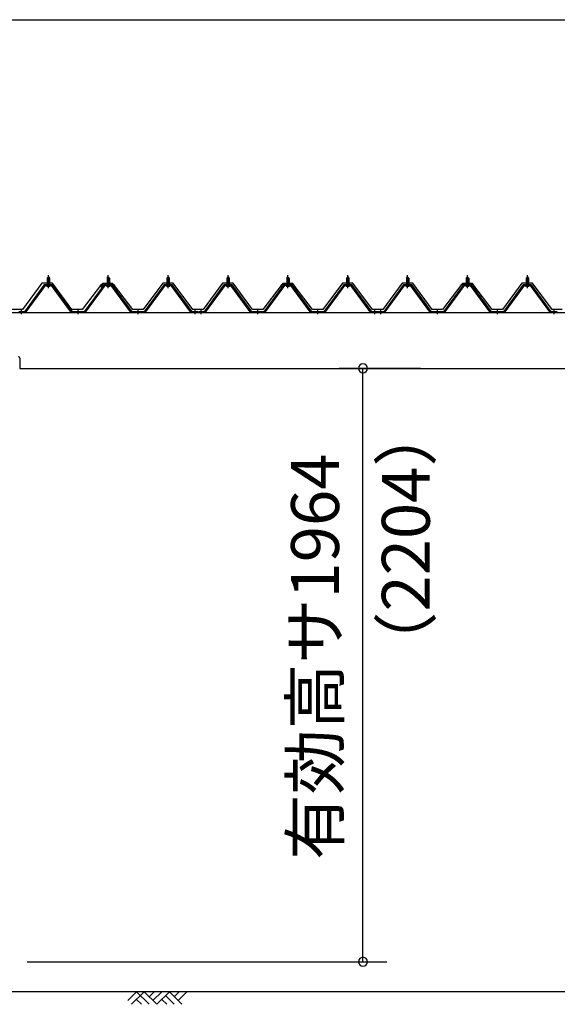
# Model space of a CAD drawing. Extents: x 868 to 32764, y 310 to 22484.
# Drawn here: x 16955 to 18750, y 6356 to 9646 of the extents above; entities that cross this region are included whole.
import ezdxf
from ezdxf.enums import TextEntityAlignment as Align

# ---------------------------------------------------------------- set-up
doc = ezdxf.new("R2010")
doc.units = 0
doc.header["$LTSCALE"] = 80
doc.linetypes.add('1PL-M', pattern=[15, 12, -1, 1, -1])
doc.layers.get('0').update_dxf_attribs({"linetype": 'CONTINUOUS'})
for name, color, linetype in [('0-5', 7, 'CONTINUOUS'), ('0-パネル受けフレ-ム88-I', 3, 'CONTINUOUS'), ('0-ヨドル-フ88', 2, 'CONTINUOUS'), ('1-桁P28', 4, 'CONTINUOUS'), ('2-0', 7, 'CONTINUOUS'), ('SUNPOU', 4, 'CONTINUOUS')]:
    doc.layers.add(name, color=color, linetype=linetype)
doc.styles.get("Standard").update_dxf_attribs({"font": 'txt', "bigfont": 'BIGFONT'})

msp = doc.modelspace()

# ---------------------------------------------------------------- linework, layer by layer
at = {"color": 0, "linetype": 'BYBLOCK'}
for centre, start, end in [((18101.3, 8481.4), 90, 270), ((18101.3, 8481.4), 270, 90), ((18101.3, 6498.4), 90, 270), ((18101.3, 6498.4), 270, 90)]:
    msp.add_arc(centre, 15, start, end, dxfattribs=at)
at = {"layer": '0-パネル受けフレ-ム88-I'}
for p, q in [((17046.5, 8782.9), (17050.5, 8786.9)), ((17050.5, 8786.9), (17054.5, 8782.9)), ((17246.5, 8782.9), (17250.5, 8786.9)), ((17250.5, 8786.9), (17254.5, 8782.9)), ((17446.5, 8782.9), (17450.5, 8786.9)), ((17450.5, 8786.9), (17454.5, 8782.9)), ((17646.5, 8782.9), (17650.5, 8786.9)), ((17650.5, 8786.9), (17654.5, 8782.9)), ((17846.5, 8782.9), (17850.5, 8786.9)), ((17850.5, 8786.9), (17854.5, 8782.9)), ((18046.5, 8782.9), (18050.5, 8786.9)), ((18050.5, 8786.9), (18054.5, 8782.9)), ((18246.5, 8782.9), (18250.5, 8786.9)), ((18250.5, 8786.9), (18254.5, 8782.9)), ((18446.5, 8782.9), (18450.5, 8786.9)), ((18450.5, 8786.9), (18454.5, 8782.9)), ((18646.5, 8782.9), (18650.5, 8786.9)), ((18650.5, 8786.9), (18654.5, 8782.9)), ((17035.8, 8759.3), (16970.5, 8670.2)), ((17037.6, 8757.9), (16972.4, 8668.9)), ((16976, 8670), (17040.5, 8757.9)), ((17063.3, 8760.2), (17037.6, 8760.2)), ((17063.3, 8757.9), (17037.6, 8757.9)), ((17044.6, 8760.2), (17044.6, 8761.2)), ((17044.6, 8761.2), (17056.4, 8761.2)), ((17045.5, 8755.9), (17055.5, 8755.9)), ((17046.2, 8765.2), (17046.2, 8761.2)), ((17046.2, 8765.2), (17054.7, 8765.2)), ((17046.5, 8782.9), (17046.5, 8765.2)), ((17054.5, 8782.9), (17046.5, 8782.9)), ((17047.5, 8782.9), (17047.1, 8783.6)), ((17047.5, 8782.9), (17047.5, 8765.2)), ((17053.5, 8782.9), (17053.9, 8783.6)), ((17053.5, 8782.9), (17053.5, 8765.2)), ((17054.5, 8782.9), (17054.5, 8765.2)), ((17054.7, 8765.2), (17054.7, 8761.2)), ((17056.4, 8761.2), (17056.4, 8760.2)), ((17125, 8670), (17060.5, 8757.9)), ((17128.6, 8668.9), (17063.3, 8757.9)), ((17130.5, 8670.2), (17065.2, 8759.3)), ((17235.8, 8759.3), (17170.5, 8670.2)), ((17237.6, 8757.9), (17172.4, 8668.9)), ((17176, 8670), (17240.5, 8757.9)), ((17263.3, 8760.2), (17237.6, 8760.2)), ((17263.3, 8757.9), (17237.6, 8757.9)), ((17244.6, 8760.2), (17244.6, 8761.2)), ((17244.6, 8761.2), (17256.4, 8761.2)), ((17245.5, 8755.9), (17255.5, 8755.9)), ((17246.2, 8765.2), (17246.2, 8761.2)), ((17246.2, 8765.2), (17254.7, 8765.2)), ((17246.5, 8782.9), (17246.5, 8765.2)), ((17254.5, 8782.9), (17246.5, 8782.9)), ((17247.5, 8782.9), (17247.1, 8783.6)), ((17247.5, 8782.9), (17247.5, 8765.2)), ((17253.5, 8782.9), (17253.9, 8783.6)), ((17253.5, 8782.9), (17253.5, 8765.2)), ((17254.5, 8782.9), (17254.5, 8765.2)), ((17254.7, 8765.2), (17254.7, 8761.2)), ((17256.4, 8761.2), (17256.4, 8760.2)), ((17325, 8670), (17260.5, 8757.9)), ((17328.6, 8668.9), (17263.3, 8757.9)), ((17330.5, 8670.2), (17265.2, 8759.3)), ((17435.8, 8759.3), (17370.5, 8670.2)), ((17437.6, 8757.9), (17372.4, 8668.9)), ((17376, 8670), (17440.5, 8757.9)), ((17463.3, 8760.2), (17437.6, 8760.2)), ((17463.3, 8757.9), (17437.6, 8757.9)), ((17444.6, 8760.2), (17444.6, 8761.2)), ((17444.6, 8761.2), (17456.4, 8761.2)), ((17445.5, 8755.9), (17455.5, 8755.9)), ((17446.2, 8765.2), (17446.2, 8761.2)), ((17446.2, 8765.2), (17454.7, 8765.2)), ((17446.5, 8782.9), (17446.5, 8765.2)), ((17454.5, 8782.9), (17446.5, 8782.9)), ((17447.5, 8782.9), (17447.1, 8783.6)), ((17447.5, 8782.9), (17447.5, 8765.2)), ((17453.5, 8782.9), (17453.9, 8783.6)), ((17453.5, 8782.9), (17453.5, 8765.2)), ((17454.5, 8782.9), (17454.5, 8765.2)), ((17454.7, 8765.2), (17454.7, 8761.2)), ((17456.4, 8761.2), (17456.4, 8760.2)), ((17525, 8670), (17460.5, 8757.9)), ((17528.6, 8668.9), (17463.3, 8757.9)), ((17530.5, 8670.2), (17465.2, 8759.3)), ((17635.8, 8759.3), (17570.5, 8670.2)), ((17637.6, 8757.9), (17572.4, 8668.9)), ((17576, 8670), (17640.5, 8757.9)), ((17663.3, 8760.2), (17637.6, 8760.2)), ((17663.3, 8757.9), (17637.6, 8757.9)), ((17644.6, 8760.2), (17644.6, 8761.2)), ((17644.6, 8761.2), (17656.4, 8761.2)), ((17645.5, 8755.9), (17655.5, 8755.9)), ((17646.2, 8765.2), (17646.2, 8761.2)), ((17646.2, 8765.2), (17654.7, 8765.2)), ((17646.5, 8782.9), (17646.5, 8765.2)), ((17654.5, 8782.9), (17646.5, 8782.9)), ((17647.5, 8782.9), (17647.1, 8783.6)), ((17647.5, 8782.9), (17647.5, 8765.2)), ((17653.5, 8782.9), (17653.9, 8783.6)), ((17653.5, 8782.9), (17653.5, 8765.2)), ((17654.5, 8782.9), (17654.5, 8765.2)), ((17654.7, 8765.2), (17654.7, 8761.2)), ((17656.4, 8761.2), (17656.4, 8760.2)), ((17725, 8670), (17660.5, 8757.9)), ((17728.6, 8668.9), (17663.3, 8757.9)), ((17730.5, 8670.2), (17665.2, 8759.3)), ((17835.8, 8759.3), (17770.5, 8670.2)), ((17837.6, 8757.9), (17772.4, 8668.9)), ((17776, 8670), (17840.5, 8757.9)), ((17863.3, 8760.2), (17837.6, 8760.2)), ((17863.3, 8757.9), (17837.6, 8757.9)), ((17844.6, 8760.2), (17844.6, 8761.2)), ((17844.6, 8761.2), (17856.4, 8761.2)), ((17845.5, 8755.9), (17855.5, 8755.9)), ((17846.2, 8765.2), (17846.2, 8761.2)), ((17846.2, 8765.2), (17854.7, 8765.2)), ((17846.5, 8782.9), (17846.5, 8765.2)), ((17854.5, 8782.9), (17846.5, 8782.9)), ((17847.5, 8782.9), (17847.1, 8783.6)), ((17847.5, 8782.9), (17847.5, 8765.2)), ((17853.5, 8782.9), (17853.9, 8783.6)), ((17853.5, 8782.9), (17853.5, 8765.2)), ((17854.5, 8782.9), (17854.5, 8765.2)), ((17854.7, 8765.2), (17854.7, 8761.2)), ((17856.4, 8761.2), (17856.4, 8760.2)), ((17925, 8670), (17860.5, 8757.9)), ((17928.6, 8668.9), (17863.3, 8757.9)), ((17930.5, 8670.2), (17865.2, 8759.3)), ((18035.8, 8759.3), (17970.5, 8670.2)), ((18037.6, 8757.9), (17972.4, 8668.9)), ((17976, 8670), (18040.5, 8757.9)), ((18063.3, 8760.2), (18037.6, 8760.2)), ((18063.3, 8757.9), (18037.6, 8757.9)), ((18044.6, 8760.2), (18044.6, 8761.2)), ((18044.6, 8761.2), (18056.4, 8761.2)), ((18045.5, 8755.9), (18055.5, 8755.9)), ((18046.2, 8765.2), (18046.2, 8761.2)), ((18046.2, 8765.2), (18054.7, 8765.2)), ((18046.5, 8782.9), (18046.5, 8765.2)), ((18054.5, 8782.9), (18046.5, 8782.9)), ((18047.5, 8782.9), (18047.1, 8783.6)), ((18047.5, 8782.9), (18047.5, 8765.2)), ((18053.5, 8782.9), (18053.9, 8783.6)), ((18053.5, 8782.9), (18053.5, 8765.2)), ((18054.5, 8782.9), (18054.5, 8765.2)), ((18054.7, 8765.2), (18054.7, 8761.2)), ((18056.4, 8761.2), (18056.4, 8760.2)), ((18125, 8670), (18060.5, 8757.9)), ((18128.6, 8668.9), (18063.3, 8757.9)), ((18130.5, 8670.2), (18065.2, 8759.3)), ((18235.8, 8759.3), (18170.5, 8670.2)), ((18237.6, 8757.9), (18172.4, 8668.9)), ((18176, 8670), (18240.5, 8757.9)), ((18263.3, 8760.2), (18237.6, 8760.2)), ((18263.3, 8757.9), (18237.6, 8757.9)), ((18244.6, 8760.2), (18244.6, 8761.2)), ((18244.6, 8761.2), (18256.4, 8761.2)), ((18245.5, 8755.9), (18255.5, 8755.9)), ((18246.2, 8765.2), (18246.2, 8761.2)), ((18246.2, 8765.2), (18254.7, 8765.2)), ((18246.5, 8782.9), (18246.5, 8765.2)), ((18254.5, 8782.9), (18246.5, 8782.9)), ((18247.5, 8782.9), (18247.1, 8783.6)), ((18247.5, 8782.9), (18247.5, 8765.2)), ((18253.5, 8782.9), (18253.9, 8783.6)), ((18253.5, 8782.9), (18253.5, 8765.2)), ((18254.5, 8782.9), (18254.5, 8765.2)), ((18254.7, 8765.2), (18254.7, 8761.2)), ((18256.4, 8761.2), (18256.4, 8760.2)), ((18325, 8670), (18260.5, 8757.9)), ((18328.6, 8668.9), (18263.3, 8757.9)), ((18330.5, 8670.2), (18265.2, 8759.3)), ((18435.8, 8759.3), (18370.5, 8670.2)), ((18437.6, 8757.9), (18372.4, 8668.9)), ((18376, 8670), (18440.5, 8757.9)), ((18463.3, 8760.2), (18437.6, 8760.2)), ((18463.3, 8757.9), (18437.6, 8757.9)), ((18444.6, 8760.2), (18444.6, 8761.2)), ((18444.6, 8761.2), (18456.4, 8761.2)), ((18445.5, 8755.9), (18455.5, 8755.9)), ((18446.2, 8765.2), (18446.2, 8761.2)), ((18446.2, 8765.2), (18454.7, 8765.2)), ((18446.5, 8782.9), (18446.5, 8765.2)), ((18454.5, 8782.9), (18446.5, 8782.9)), ((18447.5, 8782.9), (18447.1, 8783.6)), ((18447.5, 8782.9), (18447.5, 8765.2)), ((18453.5, 8782.9), (18453.9, 8783.6)), ((18453.5, 8782.9), (18453.5, 8765.2)), ((18454.5, 8782.9), (18454.5, 8765.2)), ((18454.7, 8765.2), (18454.7, 8761.2)), ((18456.4, 8761.2), (18456.4, 8760.2)), ((18525, 8670), (18460.5, 8757.9)), ((18528.6, 8668.9), (18463.3, 8757.9)), ((18530.5, 8670.2), (18465.2, 8759.3)), ((18635.8, 8759.3), (18570.5, 8670.2)), ((18637.6, 8757.9), (18572.4, 8668.9)), ((18576, 8670), (18640.5, 8757.9)), ((18663.3, 8760.2), (18637.6, 8760.2)), ((18663.3, 8757.9), (18637.6, 8757.9)), ((18644.6, 8760.2), (18644.6, 8761.2)), ((18644.6, 8761.2), (18656.4, 8761.2)), ((18645.5, 8755.9), (18655.5, 8755.9)), ((18646.2, 8765.2), (18646.2, 8761.2)), ((18646.2, 8765.2), (18654.7, 8765.2)), ((18646.5, 8782.9), (18646.5, 8765.2)), ((18654.5, 8782.9), (18646.5, 8782.9)), ((18647.5, 8782.9), (18647.1, 8783.6)), ((18647.5, 8782.9), (18647.5, 8765.2)), ((18653.5, 8782.9), (18653.9, 8783.6)), ((18653.5, 8782.9), (18653.5, 8765.2)), ((18654.5, 8782.9), (18654.5, 8765.2)), ((18654.7, 8765.2), (18654.7, 8761.2)), ((18656.4, 8761.2), (18656.4, 8760.2)), ((18725, 8670), (18660.5, 8757.9)), ((18728.6, 8668.9), (18663.3, 8757.9)), ((18730.5, 8670.2), (18665.2, 8759.3)), ((16970.5, 8670.2), (16951.5, 8670.2)), ((16951.5, 8667.9), (16970.5, 8667.9)), ((16956.5, 8667.9), (16956.5, 8670.2)), ((16964.5, 8667.9), (16964.5, 8670.2)), ((16970.5, 8667.9), (16972, 8667.9)), ((17130.5, 8667.9), (17129, 8667.9)), ((17170.5, 8670.2), (17130.5, 8670.2)), ((17170.5, 8667.9), (17130.5, 8667.9)), ((17146.5, 8667.9), (17146.5, 8670.2)), ((17154.5, 8667.9), (17154.5, 8670.2)), ((17170.5, 8667.9), (17172, 8667.9)), ((17330.5, 8667.9), (17329, 8667.9)), ((17370.5, 8670.2), (17330.5, 8670.2)), ((17370.5, 8667.9), (17330.5, 8667.9)), ((17346.5, 8667.9), (17346.5, 8670.2)), ((17354.5, 8667.9), (17354.5, 8670.2)), ((17370.5, 8667.9), (17372, 8667.9)), ((17530.5, 8667.9), (17529, 8667.9)), ((17549.5, 8670.2), (17530.5, 8670.2)), ((17549.5, 8667.9), (17530.5, 8667.9)), ((17536.5, 8667.9), (17536.5, 8670.2)), ((17544.5, 8667.9), (17544.5, 8670.2)), ((17549.5, 8667.9), (17549.5, 8670.2)), ((17570.5, 8670.2), (17551.5, 8670.2)), ((17551.5, 8670.2), (17551.5, 8667.9)), ((17551.5, 8667.9), (17570.5, 8667.9)), ((17556.5, 8667.9), (17556.5, 8670.2)), ((17564.5, 8667.9), (17564.5, 8670.2)), ((17570.5, 8667.9), (17572, 8667.9)), ((17730.5, 8667.9), (17729, 8667.9)), ((17770.5, 8670.2), (17730.5, 8670.2)), ((17770.5, 8667.9), (17730.5, 8667.9)), ((17746.5, 8667.9), (17746.5, 8670.2)), ((17754.5, 8667.9), (17754.5, 8670.2)), ((17770.5, 8667.9), (17772, 8667.9)), ((17930.5, 8667.9), (17929, 8667.9)), ((17970.5, 8670.2), (17930.5, 8670.2)), ((17970.5, 8667.9), (17930.5, 8667.9)), ((17946.5, 8667.9), (17946.5, 8670.2)), ((17954.5, 8667.9), (17954.5, 8670.2)), ((17970.5, 8667.9), (17972, 8667.9)), ((18130.5, 8667.9), (18129, 8667.9)), ((18149.5, 8670.2), (18130.5, 8670.2)), ((18149.5, 8667.9), (18130.5, 8667.9)), ((18136.5, 8667.9), (18136.5, 8670.2)), ((18144.5, 8667.9), (18144.5, 8670.2)), ((18149.5, 8667.9), (18149.5, 8670.2)), ((18170.5, 8670.2), (18151.5, 8670.2)), ((18151.5, 8670.2), (18151.5, 8667.9)), ((18151.5, 8667.9), (18170.5, 8667.9)), ((18156.5, 8667.9), (18156.5, 8670.2)), ((18164.5, 8667.9), (18164.5, 8670.2)), ((18170.5, 8667.9), (18172, 8667.9)), ((18330.5, 8667.9), (18329, 8667.9)), ((18370.5, 8670.2), (18330.5, 8670.2)), ((18370.5, 8667.9), (18330.5, 8667.9)), ((18346.5, 8667.9), (18346.5, 8670.2)), ((18354.5, 8667.9), (18354.5, 8670.2)), ((18370.5, 8667.9), (18372, 8667.9)), ((18530.5, 8667.9), (18529, 8667.9)), ((18570.5, 8670.2), (18530.5, 8670.2)), ((18570.5, 8667.9), (18530.5, 8667.9)), ((18546.5, 8667.9), (18546.5, 8670.2)), ((18554.5, 8667.9), (18554.5, 8670.2)), ((18570.5, 8667.9), (18572, 8667.9)), ((18730.5, 8667.9), (18729, 8667.9)), ((18749.5, 8670.2), (18730.5, 8670.2)), ((18749.5, 8667.9), (18730.5, 8667.9)), ((18736.5, 8667.9), (18736.5, 8670.2)), ((18744.5, 8667.9), (18744.5, 8670.2)), ((18749.5, 8667.9), (18749.5, 8670.2))]:
    msp.add_line(p, q, dxfattribs=at)
at = {"layer": '0-パネル受けフレ-ム88-I', "color": 6, "linetype": '1PL-M'}
for p, q in [((17050.5, 8749.6), (17050.5, 8792.9)), ((17250.5, 8749.6), (17250.5, 8792.9)), ((17450.5, 8749.6), (17450.5, 8792.9)), ((17650.5, 8749.6), (17650.5, 8792.9)), ((17850.5, 8749.6), (17850.5, 8792.9)), ((18050.5, 8749.6), (18050.5, 8792.9)), ((18250.5, 8749.6), (18250.5, 8792.9)), ((18450.5, 8749.6), (18450.5, 8792.9)), ((18650.5, 8749.6), (18650.5, 8792.9)), ((16960.5, 8661.9), (16960.5, 8676.2)), ((17150.5, 8661.9), (17150.5, 8676.2)), ((17350.5, 8661.9), (17350.5, 8676.2)), ((17540.5, 8661.9), (17540.5, 8676.2)), ((17560.5, 8661.9), (17560.5, 8676.2)), ((17750.5, 8661.9), (17750.5, 8676.2)), ((17950.5, 8661.9), (17950.5, 8676.2)), ((18140.5, 8661.9), (18140.5, 8676.2)), ((18160.5, 8661.9), (18160.5, 8676.2)), ((18350.5, 8661.9), (18350.5, 8676.2)), ((18550.5, 8661.9), (18550.5, 8676.2)), ((18740.5, 8661.9), (18740.5, 8676.2))]:
    msp.add_line(p, q, dxfattribs=at)
at = {"layer": '0-パネル受けフレ-ム88-I'}
for centre, radius, start, end in [((17037.6, 8757.9), 2.3, 90, 143.1301), ((17045.5, 8756.9), 1, 90, 270), ((17055.5, 8756.9), 1, 270, 90), ((17063.3, 8757.9), 2.3, 36.8699, 90), ((17237.6, 8757.9), 2.3, 90, 143.1301), ((17245.5, 8756.9), 1, 90, 270), ((17255.5, 8756.9), 1, 270, 90), ((17263.3, 8757.9), 2.3, 36.8699, 90), ((17437.6, 8757.9), 2.3, 90, 143.1301), ((17445.5, 8756.9), 1, 90, 270), ((17455.5, 8756.9), 1, 270, 90), ((17463.3, 8757.9), 2.3, 36.8699, 90), ((17637.6, 8757.9), 2.3, 90, 143.1301), ((17645.5, 8756.9), 1, 90, 270), ((17655.5, 8756.9), 1, 270, 90), ((17663.3, 8757.9), 2.3, 36.8699, 90), ((17837.6, 8757.9), 2.3, 90, 143.1301), ((17845.5, 8756.9), 1, 90, 270), ((17855.5, 8756.9), 1, 270, 90), ((17863.3, 8757.9), 2.3, 36.8699, 90), ((18037.6, 8757.9), 2.3, 90, 143.1301), ((18045.5, 8756.9), 1, 90, 270), ((18055.5, 8756.9), 1, 270, 90), ((18063.3, 8757.9), 2.3, 36.8699, 90), ((18237.6, 8757.9), 2.3, 90, 143.1301), ((18245.5, 8756.9), 1, 90, 270), ((18255.5, 8756.9), 1, 270, 90), ((18263.3, 8757.9), 2.3, 36.8699, 90), ((18437.6, 8757.9), 2.3, 90, 143.1301), ((18445.5, 8756.9), 1, 90, 270), ((18455.5, 8756.9), 1, 270, 90), ((18463.3, 8757.9), 2.3, 36.8699, 90), ((18637.6, 8757.9), 2.3, 90, 143.1301), ((18645.5, 8756.9), 1, 90, 270), ((18655.5, 8756.9), 1, 270, 90), ((18663.3, 8757.9), 2.3, 36.8699, 90), ((16970.5, 8670.2), 2.3, 270, 323.7526), ((16972, 8672.9), 5, 270, 323.7526), ((17129, 8672.9), 5, 216.2474, 270), ((17130.5, 8670.2), 2.3, 216.2474, 270), ((17170.5, 8670.2), 2.3, 270, 323.7526), ((17172, 8672.9), 5, 270, 323.7526), ((17329, 8672.9), 5, 216.2474, 270), ((17330.5, 8670.2), 2.3, 216.2474, 270), ((17370.5, 8670.2), 2.3, 270, 323.7526), ((17372, 8672.9), 5, 270, 323.7526), ((17529, 8672.9), 5, 216.2474, 270), ((17530.5, 8670.2), 2.3, 216.2474, 270), ((17570.5, 8670.2), 2.3, 270, 323.7526), ((17572, 8672.9), 5, 270, 323.7526), ((17729, 8672.9), 5, 216.2474, 270), ((17730.5, 8670.2), 2.3, 216.2474, 270), ((17770.5, 8670.2), 2.3, 270, 323.7526), ((17772, 8672.9), 5, 270, 323.7526), ((17929, 8672.9), 5, 216.2474, 270), ((17930.5, 8670.2), 2.3, 216.2474, 270), ((17970.5, 8670.2), 2.3, 270, 323.7526), ((17972, 8672.9), 5, 270, 323.7526), ((18129, 8672.9), 5, 216.2474, 270), ((18130.5, 8670.2), 2.3, 216.2474, 270), ((18170.5, 8670.2), 2.3, 270, 323.7526), ((18172, 8672.9), 5, 270, 323.7526), ((18329, 8672.9), 5, 216.2474, 270), ((18330.5, 8670.2), 2.3, 216.2474, 270), ((18370.5, 8670.2), 2.3, 270, 323.7526), ((18372, 8672.9), 5, 270, 323.7526), ((18529, 8672.9), 5, 216.2474, 270), ((18530.5, 8670.2), 2.3, 216.2474, 270), ((18570.5, 8670.2), 2.3, 270, 323.7526), ((18572, 8672.9), 5, 270, 323.7526), ((18729, 8672.9), 5, 216.2474, 270), ((18730.5, 8670.2), 2.3, 216.2474, 270)]:
    msp.add_arc(centre, radius, start, end, dxfattribs=at)
at = {"layer": '0-ヨドル-フ88'}
for p, q in [((17028.8, 8765.7), (16963.5, 8678.2)), ((17063.8, 8765.7), (17028.8, 8765.7)), ((17129, 8678.2), (17063.8, 8765.7)), ((17224.8, 8758.4), (17163.5, 8678.2)), ((17233.3, 8764.7), (17224.3, 8752.7)), ((17232.5, 8764.7), (17224.8, 8758.4)), ((17263, 8764.7), (17232.5, 8764.7)), ((17263.8, 8764.7), (17233.3, 8764.7)), ((17272.1, 8752.7), (17263, 8764.7)), ((17271.6, 8758.4), (17263.8, 8764.7)), ((17332.8, 8678.2), (17271.6, 8758.4)), ((17432.5, 8765.7), (17367.3, 8678.2)), ((17467.5, 8765.7), (17432.5, 8765.7)), ((17532.8, 8678.2), (17467.5, 8765.7)), ((17632.5, 8765.7), (17567.3, 8678.2)), ((17667.5, 8765.7), (17632.5, 8765.7)), ((17732.8, 8678.2), (17667.5, 8765.7)), ((17828.5, 8758.4), (17767.3, 8678.2)), ((17833.3, 8764.7), (17824.3, 8752.7)), ((17836.3, 8764.7), (17828.5, 8758.4)), ((17863.8, 8764.7), (17833.3, 8764.7)), ((17866.8, 8764.7), (17836.3, 8764.7)), ((17871.6, 8758.4), (17863.8, 8764.7)), ((17875.8, 8752.7), (17866.8, 8764.7)), ((17932.8, 8678.2), (17871.6, 8758.4)), ((18032.5, 8765.7), (17967.3, 8678.2)), ((18067.5, 8765.7), (18032.5, 8765.7)), ((18132.8, 8678.2), (18067.5, 8765.7)), ((18232.5, 8765.7), (18167.3, 8678.2)), ((18267.5, 8765.7), (18232.5, 8765.7)), ((18332.8, 8678.2), (18267.5, 8765.7)), ((18428.5, 8758.4), (18367.3, 8678.2)), ((18433.3, 8764.7), (18424.3, 8752.7)), ((18436.3, 8764.7), (18428.5, 8758.4)), ((18463.8, 8764.7), (18433.3, 8764.7)), ((18466.8, 8764.7), (18436.3, 8764.7)), ((18471.6, 8758.4), (18463.8, 8764.7)), ((18475.8, 8752.7), (18466.8, 8764.7)), ((18532.8, 8678.2), (18471.6, 8758.4)), ((18632.5, 8765.7), (18567.3, 8678.2)), ((18667.5, 8765.7), (18632.5, 8765.7)), ((18732.8, 8678.2), (18667.5, 8765.7)), ((16963.5, 8678.2), (16929, 8678.2)), ((17163.5, 8678.2), (17129, 8678.2)), ((17367.3, 8678.2), (17332.8, 8678.2)), ((17567.3, 8678.2), (17532.8, 8678.2)), ((17767.3, 8678.2), (17732.8, 8678.2)), ((17967.3, 8678.2), (17932.8, 8678.2)), ((18167.3, 8678.2), (18132.8, 8678.2)), ((18367.3, 8678.2), (18332.8, 8678.2)), ((18567.3, 8678.2), (18532.8, 8678.2)), ((18767.3, 8678.2), (18732.8, 8678.2))]:
    msp.add_line(p, q, dxfattribs=at)
at = {"layer": '1-桁P28'}
for p, q in [((16897.1, 8667.9), (21804.1, 8667.9)), ((16955.1, 8514.9), (16955.1, 8481.4)), ((16955.1, 8481.4), (21746.1, 8481.4))]:
    msp.add_line(p, q, dxfattribs=at)
msp.add_arc((16950.1, 8514.9), 5, 0, 90, dxfattribs=at)
at = {"layer": '2-0', "color": 6, "linetype": 'CONTINUOUS'}
for p, q in [((22456.8, 6398.4), (16900, 6398.4)), ((17315.9, 6369.1), (17345.1, 6398.4)), ((17328.6, 6356.4), (17370.6, 6398.4)), ((17345.1, 6398.4), (17387.1, 6356.4)), ((17370.6, 6398.4), (17412.6, 6356.4)), ((17387.1, 6381.9), (17403.7, 6398.4)), ((17399.9, 6369.1), (17429.1, 6398.4)), ((17412.6, 6356.4), (17454.6, 6398.4)), ((17441.9, 6385.7), (17471.1, 6356.4)), ((17454.6, 6398.4), (17496.6, 6356.4)), ((17471.1, 6381.9), (17487.7, 6398.4)), ((17483.9, 6369.1), (17513.1, 6398.4)), ((17345.1, 6373), (17361.7, 6356.4)), ((17429.1, 6373), (17445.7, 6356.4))]:
    msp.add_line(p, q, dxfattribs=at)
at = {"layer": 'SUNPOU', "color": 4, "linetype": 'CONTINUOUS'}
for p, q in [((16850, 9646.4), (21850, 9646.4)), ((18293, 8481.4), (18021.3, 8481.4)), ((18101.3, 6498.4), (18101.3, 8481.4)), ((16980, 6498.4), (18181.3, 6498.4))]:
    msp.add_line(p, q, dxfattribs=at)

# ---------------------------------------------------------------- texts
at = {"color": 7, "linetype": 'CONTINUOUS'}
msp.add_text('有効高サ1964', height=160, rotation=90, dxfattribs=at).set_placement((18021.3, 6839.2))
at = {"layer": '0-5', "color": 7, "linetype": 'CONTINUOUS'}
msp.add_text('（2204）', height=160, rotation=90, dxfattribs=at).set_placement((18265.2, 7910.9), align=Align.MIDDLE)

doc.saveas('drawing.dxf')
